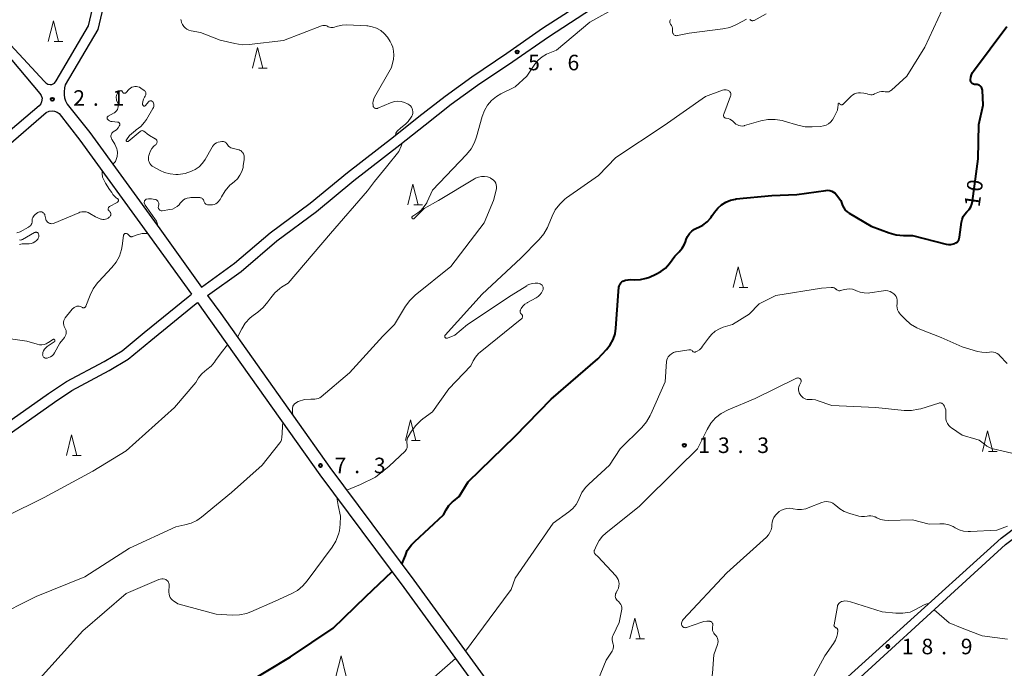
# Model space of a CAD drawing. Units: metres. Extents: x -82000 to -80000, y 33000 to 34500.
# Drawn here: x -81557 to -81319, y 33672 to 33829 of the extents above; entities that cross this region are included whole.
import ezdxf

# ---------------------------------------------------------------- set-up
doc = ezdxf.new("R2010")
doc.units = ezdxf.units.M
for name, color, linetype, lineweight in [('210100_道路縁(街区線)', 7, 'Continuous', 30), ('633200_針葉樹林', 7, 'Continuous', 13), ('710100_等高線(計曲線)', 7, 'Continuous', 40), ('710200_等高線(主曲線)', 7, 'Continuous', 13), ('731200_図化機測定による標高点', 7, 'Continuous', 40)]:
    doc.layers.add(name, color=color, linetype=linetype, lineweight=lineweight)
doc.styles.add('Style-WORKING', font='MS Gothic.ttf')

msp = doc.modelspace()

# ---------------------------------------------------------------- linework, layer by layer
at = {"layer": '210100_道路縁(街区線)', "linetype": 'Continuous', "lineweight": 30, "flags": 128}
for points in [[(-81555.93, 33847.6), (-81556.07, 33846.35), (-81560.96, 33836.07), (-81562.24, 33831.89), (-81562.4, 33827.51), (-81561.95, 33825.78), (-81550.79, 33813.77), (-81550.41, 33813.37), (-81549.91, 33813.1), (-81549.32, 33812.96), (-81548.92, 33812.96), (-81548.33, 33813.28), (-81547.9, 33813.85), (-81540.09, 33827.16), (-81537.72, 33837.12), (-81533.02, 33845.92), (-81531.71, 33847.6)], [(-81528.67, 33847.6), (-81531.02, 33844.61), (-81535.47, 33836.26), (-81537.85, 33826.25), (-81545.69, 33812.89), (-81545.89, 33812.15), (-81545.98, 33811.25), (-81545.98, 33810.53), (-81545.89, 33809.8), (-81545.62, 33809.03), (-81545.21, 33808.27), (-81539.76, 33801.42), (-81522.88, 33778.11), (-81512.76, 33764.07)], [(-81511.3, 33762.04), (-81508.13, 33757.64), (-81481.76, 33720.47), (-81461.46, 33693.23), (-81411.24, 33624.2), (-81368.4, 33659.27), (-81319.59, 33703.38), (-81300.58, 33717.73), (-81293.48, 33722.34), (-81281.21, 33732.12), (-81263.89, 33747.86), (-81242.24, 33766.16), (-81219.23, 33786.36), (-81217.88, 33787.51), (-81217.19, 33788.1), (-81193.31, 33808.49), (-81154.83, 33839.62), (-81146.14, 33847.6)], [(-81512.76, 33764.07), (-81504.79, 33769.82), (-81496.17, 33777.16), (-81486.57, 33784.29), (-81477.51, 33791.74), (-81466.38, 33800.38), (-81460.27, 33805.24), (-81453.95, 33810.21), (-81447.51, 33814.85), (-81439, 33820.57), (-81430.39, 33826.61), (-81418.06, 33834.59)], [(-81511.3, 33762.04), (-81503.24, 33767.85), (-81494.61, 33775.21), (-81485.03, 33782.32), (-81475.95, 33789.79), (-81464.84, 33798.42), (-81458.72, 33803.28), (-81452.44, 33808.21), (-81446.08, 33812.8), (-81437.59, 33818.51), (-81428.99, 33824.54), (-81416.71, 33832.49)], [(-81563.78, 33824.88), (-81551.83, 33810.81), (-81551.49, 33810.3), (-81551.31, 33809.67), (-81551.4, 33808.81), (-81551.58, 33808.31), (-81551.98, 33807.81), (-81560.59, 33800.49)], [(-81735.96, 33748.56), (-81706.34, 33782.02), (-81698.56, 33788.95), (-81692.84, 33790.85), (-81687.88, 33790.34), (-81679.29, 33788.64), (-81661.1, 33785.14), (-81646.09, 33781.2), (-81619.62, 33775.77), (-81610.36, 33776.12), (-81599.93, 33777.46), (-81588.28, 33781.23), (-81581.26, 33784.88), (-81572.04, 33789.67), (-81559.4, 33798.31), (-81550.3, 33806.19), (-81549.59, 33806.55), (-81548.83, 33806.64), (-81548.28, 33806.55), (-81547.65, 33806.28), (-81547.13, 33805.98), (-81542.14, 33799.58), (-81525.31, 33776.36), (-81515.19, 33762.32)], [(-81342.81, 33522.77), (-81344.06, 33524.52), (-81380.5, 33580.8), (-81396.64, 33604.96), (-81410.09, 33622.3), (-81366.96, 33657.61), (-81318.52, 33701.85), (-81299.52, 33716.21), (-81292.52, 33721.05), (-81280.17, 33730.9), (-81262.83, 33746.66), (-81241.2, 33764.94), (-81220.22, 33783.36)], [(-81590.7, 33708.47), (-81584.69, 33713.36), (-81577.13, 33719.01), (-81568.18, 33725.35), (-81549.73, 33738.31), (-81545.36, 33741.22), (-81536.32, 33746.06), (-81531.95, 33748.65), (-81526.61, 33753.08), (-81516.02, 33761.72), (-81515.19, 33762.32)], [(-81589.13, 33706.53), (-81583.15, 33711.39), (-81575.65, 33716.99), (-81566.74, 33723.3), (-81548.31, 33736.24), (-81544.08, 33739.07), (-81535.09, 33743.89), (-81530.51, 33746.6), (-81525.02, 33751.15), (-81514.5, 33759.74), (-81513.73, 33760.29)], [(-81513.73, 33760.29), (-81510.57, 33755.9), (-81484.2, 33718.72), (-81463.88, 33691.46), (-81413.57, 33622.31), (-81462.47, 33579.15), (-81513.51, 33533.1), (-81534.45, 33515.57)]]:
    msp.add_lwpolyline(points, dxfattribs=at)
at = {"layer": '633200_針葉樹林', "linetype": 'Continuous', "lineweight": 13}
for p, q in [((-81548.342, 33823.37), (-81546.258, 33823.37)), ((-81499.022, 33816.96), (-81496.938, 33816.96)), ((-81461.492, 33783.9), (-81459.408, 33783.9)), ((-81382.902, 33763.92), (-81380.818, 33763.92)), ((-81462.082, 33726.99), (-81459.998, 33726.99)), ((-81322.682, 33724.31), (-81320.598, 33724.31)), ((-81543.952, 33723.34), (-81541.868, 33723.34)), ((-81407.872, 33679.1), (-81405.788, 33679.1))]:
    msp.add_line(p, q, dxfattribs=at)
at = {"layer": '633200_針葉樹林', "linetype": 'Continuous', "lineweight": 13, "flags": 128}
for points in [[(-81549.8, 33823.37), (-81548.55, 33828.37), (-81547.3, 33823.37)], [(-81500.48, 33816.96), (-81499.23, 33821.96), (-81497.98, 33816.96)], [(-81462.95, 33783.9), (-81461.7, 33788.9), (-81460.45, 33783.9)], [(-81384.36, 33763.92), (-81383.11, 33768.92), (-81381.86, 33763.92)], [(-81463.54, 33726.99), (-81462.29, 33731.99), (-81461.04, 33726.99)], [(-81545.41, 33723.34), (-81544.16, 33728.34), (-81542.91, 33723.34)], [(-81324.14, 33724.31), (-81322.89, 33729.31), (-81321.64, 33724.31)], [(-81409.33, 33679.1), (-81408.08, 33684.1), (-81406.83, 33679.1)], [(-81480.3, 33669.99), (-81479.05, 33674.99), (-81477.8, 33669.99)]]:
    msp.add_lwpolyline(points, dxfattribs=at)
at = {"layer": '710100_等高線(計曲線)', "linetype": 'Continuous', "lineweight": 40, "elevation": 10, "flags": 128}
for points in [[(-81326.73, 33813.41), (-81326.85, 33813.57), (-81326.93, 33813.75), (-81326.98, 33813.94), (-81327, 33814.14), (-81326.95, 33814.74), (-81326.79, 33815.32), (-81326.54, 33815.87), (-81326.32, 33816.2), (-81318.27, 33827)], [(-81388.08, 33783.13), (-81387.17, 33783.95), (-81386.14, 33784.6), (-81385.01, 33785.06), (-81383.81, 33785.32), (-81383.64, 33785.34), (-81375, 33786.2), (-81369, 33786.45), (-81362, 33787.41), (-81361.51, 33787.44), (-81361.02, 33787.38), (-81360.55, 33787.23), (-81360.11, 33787.01), (-81359.72, 33786.71), (-81359.36, 33786.32), (-81358.37, 33785), (-81357.91, 33783.77), (-81357.64, 33783.19), (-81357.27, 33782.67), (-81356.82, 33782.22), (-81356.33, 33781.87), (-81351, 33778.73), (-81346.67, 33777.13), (-81344.99, 33776.66), (-81343.21, 33776.5), (-81341, 33776.49), (-81332.88, 33774.44), (-81332.31, 33774.35), (-81331.73, 33774.36), (-81331.16, 33774.47), (-81330.82, 33774.59), (-81330.53, 33774.74), (-81330.27, 33774.94), (-81330.05, 33775.17), (-81329.87, 33775.45), (-81329.74, 33775.75), (-81329.67, 33776.08), (-81329.2, 33779.7), (-81329.04, 33780.41), (-81328.76, 33781.08), (-81328.38, 33781.69), (-81327.86, 33782.25), (-81327.36, 33782.79), (-81326.96, 33783.4), (-81326.68, 33784.08), (-81326.51, 33784.8), (-81325.13, 33795), (-81325, 33803.33), (-81323.97, 33808.03), (-81324.14, 33811.6), (-81324.17, 33811.86), (-81324.25, 33812.1), (-81324.37, 33812.33), (-81324.52, 33812.53), (-81324.71, 33812.7), (-81324.93, 33812.84), (-81325.17, 33812.93), (-81325.42, 33812.99), (-81325.6, 33813), (-81325.86, 33813), (-81326.06, 33813.02), (-81326.25, 33813.07), (-81326.43, 33813.15), (-81326.59, 33813.27), (-81326.73, 33813.41)], [(-81464.37, 33697.14), (-81463.53, 33699.25), (-81463.07, 33700.38), (-81462.05, 33701.79), (-81461.28, 33702.59), (-81454.33, 33709), (-81453.67, 33710.24), (-81453, 33711.26), (-81452.16, 33712.14), (-81451.91, 33712.36), (-81450.51, 33713.49), (-81448.34, 33717), (-81437, 33728.05), (-81428.31, 33737), (-81417, 33746.75), (-81414.94, 33748.94), (-81414.03, 33750.09), (-81413.33, 33751.38), (-81412.87, 33752.77), (-81412.67, 33754.13), (-81412.06, 33763), (-81411.98, 33764), (-81411.92, 33764.31), (-81411.82, 33764.6), (-81411.66, 33764.87), (-81411.46, 33765.11), (-81411.22, 33765.31), (-81411, 33765.45), (-81410.38, 33765.7), (-81409.72, 33765.83), (-81409.1, 33765.85), (-81408.19, 33765.81), (-81406.76, 33765.87), (-81405.35, 33766.17), (-81404.53, 33766.48), (-81402.99, 33767.15), (-81401.79, 33767.8), (-81400.72, 33768.64), (-81399.74, 33769.77), (-81398.47, 33771.53), (-81397.43, 33772.57), (-81396.7, 33773.44), (-81396.13, 33774.42), (-81395.9, 33775), (-81395.7, 33775.57), (-81395.36, 33776.31), (-81394.89, 33776.99), (-81394.32, 33777.57), (-81393.65, 33778.04), (-81393.08, 33778.33), (-81392.83, 33778.43), (-81391.66, 33779.04), (-81390.62, 33779.85), (-81389.73, 33780.82), (-81389.39, 33781.31), (-81388.83, 33782.17), (-81388.08, 33783.13)], [(-81503, 33667.62), (-81491.3, 33674.7), (-81481, 33681.68), (-81473.11, 33689.28), (-81466.76, 33695.32)]]:
    msp.add_lwpolyline(points, dxfattribs=at)
at = {"layer": '710200_等高線(主曲線)', "linetype": 'Continuous', "lineweight": 13, "flags": 128}
for points, elevation in [([(-81446.33, 33800.31), (-81444.95, 33805.28), (-81444.43, 33806.69), (-81443.67, 33807.97), (-81442.7, 33809.11), (-81441.54, 33810.07), (-81440.46, 33810.7), (-81437, 33812.4), (-81434.21, 33815), (-81432.22, 33817.88), (-81431.43, 33818.84), (-81430.48, 33819.65), (-81429.41, 33820.28), (-81429, 33820.46), (-81427, 33821.26), (-81419, 33828.08), (-81412.26, 33831.74)], 6), ([(-81348.96, 33811.22), (-81348.51, 33811.3), (-81348.06, 33811.3), (-81347.65, 33811.23), (-81347.36, 33811.18), (-81347.06, 33811.18), (-81346.77, 33811.24), (-81346.5, 33811.34), (-81346.24, 33811.5), (-81346.08, 33811.63), (-81342.43, 33815), (-81338.03, 33821.97), (-81333.84, 33831)], 8), ([(-81468.63, 33825.32), (-81469.5, 33826.03), (-81470.47, 33826.58), (-81471.53, 33826.95), (-81472.63, 33827.14), (-81472.82, 33827.15), (-81477.68, 33827.38), (-81478.8, 33827.34), (-81479.89, 33827.1), (-81480.24, 33826.99), (-81480.64, 33826.84), (-81480.95, 33826.75), (-81481.26, 33826.72), (-81481.58, 33826.75), (-81481.89, 33826.83), (-81482.18, 33826.96), (-81482.24, 33826.99), (-81482.52, 33827.13), (-81482.82, 33827.22), (-81483.14, 33827.26), (-81483.45, 33827.24), (-81483.76, 33827.16), (-81483.83, 33827.14), (-81493, 33823.62), (-81501.24, 33822.66), (-81502.99, 33822.6), (-81504.72, 33822.86), (-81508.29, 33823.71), (-81513, 33825.56), (-81515.32, 33825.99), (-81515.83, 33826.13), (-81516.3, 33826.36), (-81516.72, 33826.66), (-81517.09, 33827.04), (-81517.39, 33827.47), (-81517.6, 33827.94), (-81517.73, 33828.45), (-81517.76, 33828.71)], 4), ([(-81399.52, 33828.67), (-81399.59, 33828.53), (-81399.65, 33828.38), (-81399.67, 33828.22), (-81399.67, 33828.05), (-81399.64, 33827.89), (-81399.58, 33827.74), (-81399.5, 33827.6), (-81399.46, 33827.54), (-81399.26, 33827.27), (-81399.12, 33826.96), (-81399.03, 33826.63), (-81399, 33826.29), (-81399, 33825.77), (-81398.98, 33825.59), (-81398.94, 33825.43), (-81398.87, 33825.27), (-81398.77, 33825.13), (-81398.65, 33825.01), (-81398.51, 33824.91), (-81398.35, 33824.84), (-81398.18, 33824.79), (-81398.01, 33824.78), (-81397.84, 33824.79), (-81397.8, 33824.8), (-81395, 33825.43), (-81386.84, 33826.43), (-81385.14, 33826.79), (-81383.52, 33827.45), (-81383.36, 33827.53), (-81381.1, 33828.74)], 6), ([(-81380.33, 33828.71), (-81380.22, 33828.63), (-81380.2, 33828.6), (-81380.09, 33828.52), (-81379.98, 33828.45), (-81379.85, 33828.41), (-81379.72, 33828.38), (-81379.58, 33828.38), (-81379.45, 33828.41), (-81379.33, 33828.45), (-81379.29, 33828.47), (-81376.34, 33830.03)], 6), ([(-81465.89, 33800.77), (-81465.81, 33801.21), (-81465.54, 33801.69), (-81464.62, 33802.51), (-81463.54, 33803.44), (-81462.89, 33804.02), (-81462.15, 33805.07), (-81462, 33805.33), (-81461.85, 33805.68), (-81461.77, 33806.06), (-81461.75, 33806.44), (-81461.79, 33806.82), (-81461.91, 33807.18), (-81462.08, 33807.52), (-81462.31, 33807.83), (-81462.59, 33808.09), (-81462.86, 33808.27), (-81463, 33808.35), (-81463.74, 33808.68), (-81464.52, 33808.88), (-81465.33, 33808.94), (-81466.13, 33808.87), (-81466.91, 33808.65), (-81467.11, 33808.57), (-81470.16, 33807.26), (-81470.3, 33807.21), (-81470.45, 33807.19), (-81470.6, 33807.2), (-81470.75, 33807.23), (-81470.89, 33807.28), (-81471.01, 33807.36), (-81471.12, 33807.46), (-81471.22, 33807.58), (-81471.29, 33807.71), (-81471.33, 33807.85), (-81471.35, 33807.91), (-81471.38, 33808.46), (-81471.33, 33809), (-81471.18, 33809.53), (-81470.97, 33809.96), (-81466.87, 33817.13), (-81466.44, 33819.07), (-81466.32, 33820.04), (-81466.37, 33821.03), (-81466.58, 33821.99), (-81466.9, 33822.77), (-81467.19, 33823.37), (-81467.82, 33824.41), (-81468.63, 33825.32)], 4), ([(-81527.45, 33812.13), (-81527.78, 33812.32), (-81528.13, 33812.45), (-81528.5, 33812.52), (-81528.88, 33812.52), (-81529.25, 33812.45), (-81529.6, 33812.32), (-81529.93, 33812.14), (-81530.22, 33811.9), (-81530.28, 33811.83), (-81531.03, 33811.01), (-81531.1, 33810.96), (-81531.17, 33810.91), (-81531.24, 33810.88), (-81531.32, 33810.86), (-81531.41, 33810.86), (-81531.49, 33810.87), (-81531.57, 33810.89), (-81531.64, 33810.93), (-81531.71, 33810.98), (-81531.76, 33811.04), (-81531.81, 33811.11), (-81531.83, 33811.17), (-81531.87, 33811.25), (-81531.92, 33811.32), (-81531.98, 33811.38), (-81532.05, 33811.43), (-81532.13, 33811.47), (-81532.21, 33811.49), (-81532.3, 33811.5), (-81532.39, 33811.49), (-81532.47, 33811.47), (-81532.55, 33811.43), (-81532.62, 33811.38), (-81532.65, 33811.35), (-81532.91, 33811.09), (-81533.1, 33810.87), (-81533.25, 33810.61), (-81533.35, 33810.33), (-81533.4, 33810.03), (-81533.4, 33809.73), (-81533.35, 33809.44), (-81533.28, 33809.23), (-81533.04, 33808.64), (-81532.93, 33808.31), (-81532.89, 33807.96), (-81532.9, 33807.61), (-81532.98, 33807.27), (-81533.11, 33806.95), (-81533.3, 33806.65), (-81533.54, 33806.39), (-81533.82, 33806.18), (-81533.91, 33806.13), (-81535.34, 33805.32), (-81535.41, 33805.27), (-81535.47, 33805.21), (-81535.53, 33805.14), (-81535.56, 33805.06), (-81535.59, 33804.98), (-81535.6, 33804.89), (-81535.59, 33804.8), (-81535.57, 33804.72), (-81535.53, 33804.64), (-81535.48, 33804.57), (-81535.45, 33804.53)], 2), ([(-81530.17, 33800.63), (-81529.25, 33801.5), (-81528.7, 33801.9), (-81528.54, 33802), (-81527.45, 33802.85), (-81526.53, 33803.88), (-81526.06, 33804.57), (-81524.52, 33807.16), (-81524.4, 33807.41), (-81524.32, 33807.67), (-81524.3, 33807.94), (-81524.32, 33808.21), (-81524.38, 33808.47), (-81524.49, 33808.72), (-81524.52, 33808.76), (-81524.58, 33808.85), (-81524.67, 33808.93), (-81524.76, 33808.99), (-81524.86, 33809.04), (-81524.97, 33809.06), (-81525.08, 33809.07), (-81525.19, 33809.06), (-81525.3, 33809.03), (-81525.4, 33808.98), (-81525.49, 33808.91), (-81525.57, 33808.82), (-81526.28, 33807.92), (-81526.33, 33807.87), (-81526.38, 33807.83), (-81526.44, 33807.8), (-81526.51, 33807.78), (-81526.58, 33807.77), (-81526.65, 33807.77), (-81526.72, 33807.79), (-81526.79, 33807.82), (-81526.84, 33807.85), (-81526.9, 33807.9), (-81526.94, 33807.96), (-81526.97, 33808.02), (-81526.99, 33808.09), (-81527, 33808.16), (-81527, 33808.33), (-81526.95, 33808.89), (-81526.81, 33809.43), (-81526.57, 33809.94), (-81526.42, 33810.17), (-81526.33, 33810.33), (-81526.27, 33810.49), (-81526.24, 33810.67), (-81526.24, 33810.84), (-81526.27, 33811.02), (-81526.33, 33811.18), (-81526.42, 33811.34), (-81526.54, 33811.47), (-81526.67, 33811.58), (-81527.45, 33812.13)], 2), ([(-81453.91, 33751.85), (-81453.96, 33751.91), (-81454, 33751.99), (-81454.02, 33752.06), (-81454.03, 33752.15), (-81454.03, 33752.23), (-81454.01, 33752.31), (-81453.97, 33752.38), (-81453.93, 33752.45), (-81453.91, 33752.47), (-81445, 33762.38), (-81435.68, 33771), (-81431.18, 33775.58), (-81430.07, 33776.92), (-81429.21, 33778.44), (-81429.03, 33778.85), (-81428.1, 33781.15), (-81427.31, 33782.7), (-81426.26, 33784.1), (-81424.99, 33785.29), (-81424.59, 33785.58), (-81416.89, 33791), (-81412.67, 33795.33), (-81401, 33803.07), (-81391, 33810.12), (-81386.91, 33811.6), (-81386.61, 33811.68), (-81386.3, 33811.71), (-81386, 33811.68), (-81385.7, 33811.6), (-81385.42, 33811.47), (-81385.38, 33811.45), (-81385.24, 33811.34), (-81385.12, 33811.21), (-81385.02, 33811.06), (-81384.95, 33810.9), (-81384.9, 33810.72), (-81384.89, 33810.55), (-81384.91, 33810.37), (-81384.96, 33810.2), (-81386.64, 33805.82), (-81386.68, 33805.7), (-81386.69, 33805.57), (-81386.68, 33805.44), (-81386.65, 33805.32), (-81386.6, 33805.2), (-81386.53, 33805.09), (-81386.44, 33805), (-81386.33, 33804.93), (-81386.22, 33804.87), (-81386.09, 33804.83), (-81386, 33804.82), (-81385.56, 33804.76), (-81385.14, 33804.61), (-81384.75, 33804.4), (-81384.4, 33804.12), (-81384.31, 33804.03), (-81384, 33803.7), (-81383.69, 33803.43), (-81383.33, 33803.21), (-81382.95, 33803.06), (-81382.54, 33802.97), (-81382.12, 33802.96), (-81381.71, 33803.02), (-81381.6, 33803.05)], 8), ([(-81381.6, 33803.05), (-81377.68, 33804.18), (-81375.97, 33804.52), (-81374.23, 33804.55), (-81372.51, 33804.28), (-81372.03, 33804.15), (-81368.7, 33803.15), (-81366.99, 33802.8), (-81365.23, 33802.75), (-81363.23, 33802.87), (-81362.56, 33802.97), (-81361.92, 33803.18), (-81361.33, 33803.5), (-81360.8, 33803.92), (-81360.35, 33804.42), (-81360, 33805), (-81359.45, 33806.11), (-81359.18, 33806.79), (-81359.03, 33807.52), (-81359, 33808), (-81359, 33808.26), (-81359, 33808.29), (-81358.99, 33808.33), (-81358.97, 33808.36), (-81358.96, 33808.38), (-81358.93, 33808.4), (-81358.91, 33808.42), (-81358.88, 33808.44), (-81358.85, 33808.45), (-81358.81, 33808.45), (-81358.78, 33808.45), (-81358.75, 33808.44), (-81358.72, 33808.42), (-81358.69, 33808.4), (-81358.67, 33808.38), (-81358.65, 33808.36), (-81358.6, 33808.27), (-81358.53, 33808.2), (-81358.46, 33808.14), (-81358.37, 33808.1), (-81358.28, 33808.07), (-81358.18, 33808.06), (-81358.09, 33808.07), (-81357.99, 33808.09), (-81357.91, 33808.13), (-81357.83, 33808.18), (-81357.78, 33808.22), (-81355.83, 33810.17), (-81355.45, 33810.49), (-81355.02, 33810.74), (-81354.56, 33810.9), (-81354.08, 33810.99), (-81353.83, 33811), (-81353.56, 33811), (-81352.77, 33810.93), (-81352, 33810.73), (-81351.83, 33810.66), (-81351.49, 33810.55), (-81351.13, 33810.51), (-81350.77, 33810.53), (-81350.42, 33810.6), (-81350.19, 33810.7), (-81349.38, 33811.07), (-81348.96, 33811.22)], 8), ([(-81535.45, 33804.53), (-81535.23, 33804.34), (-81534.97, 33804.18), (-81534.69, 33804.08), (-81534.39, 33804.02), (-81534.35, 33804.02), (-81533.05, 33803.92), (-81532.95, 33803.9), (-81532.85, 33803.87), (-81532.76, 33803.82), (-81532.68, 33803.75), (-81532.62, 33803.68), (-81532.56, 33803.59), (-81532.53, 33803.49), (-81532.51, 33803.39), (-81532.51, 33803.29), (-81532.52, 33803.19), (-81532.56, 33803.09), (-81532.57, 33803.06), (-81532.92, 33802.53), (-81533.35, 33802.07), (-81533.75, 33801.77), (-81534.11, 33801.52), (-81534.28, 33801.39), (-81534.42, 33801.22), (-81534.54, 33801.03), (-81534.62, 33800.83), (-81534.66, 33800.62), (-81534.66, 33800.4), (-81534.63, 33800.18), (-81534.56, 33799.98), (-81534.46, 33799.78), (-81534.41, 33799.72), (-81534.35, 33799.65), (-81533.69, 33798.6), (-81533.22, 33797.46), (-81533.12, 33797.13), (-81533.11, 33796.58), (-81533.13, 33795.57), (-81533.53, 33794.41), (-81534.19, 33793.73)], 2), ([(-81515, 33792.13), (-81515.17, 33792.06), (-81516.76, 33791.52), (-81518.43, 33791.27), (-81519, 33791.25), (-81520.37, 33791.37), (-81521.69, 33791.72), (-81522.76, 33792.2), (-81524.36, 33793.06), (-81524.71, 33793.29), (-81525.01, 33793.58), (-81525.25, 33793.91), (-81525.44, 33794.28), (-81525.56, 33794.67), (-81525.6, 33795.09), (-81525.58, 33795.5), (-81525.52, 33795.8), (-81525.38, 33796.29), (-81525.13, 33796.94), (-81524.78, 33797.54), (-81524.32, 33798.06), (-81523.88, 33798.43), (-81523.76, 33798.53), (-81523.67, 33798.65), (-81523.59, 33798.78), (-81523.55, 33798.92), (-81523.52, 33799.07), (-81523.52, 33799.22), (-81523.55, 33799.37), (-81523.61, 33799.51), (-81523.68, 33799.64), (-81523.78, 33799.76), (-81523.9, 33799.85), (-81523.97, 33799.9), (-81525.34, 33800.64), (-81525.94, 33801.04), (-81526.5, 33801.57), (-81526.6, 33801.67), (-81526.71, 33801.75), (-81526.84, 33801.8), (-81526.97, 33801.83), (-81527.1, 33801.84), (-81527.24, 33801.83), (-81527.37, 33801.79), (-81527.49, 33801.73), (-81527.59, 33801.67), (-81530.53, 33799.25), (-81530.57, 33799.22), (-81530.61, 33799.2), (-81530.65, 33799.19), (-81530.7, 33799.19), (-81530.75, 33799.19), (-81530.8, 33799.2), (-81530.84, 33799.22), (-81530.88, 33799.25), (-81530.91, 33799.29), (-81530.94, 33799.33), (-81530.96, 33799.37), (-81530.97, 33799.42), (-81530.97, 33799.46), (-81530.97, 33799.51), (-81530.96, 33799.56), (-81530.94, 33799.6), (-81530.17, 33800.63)], 2), ([(-81485.42, 33737), (-81485, 33737.04), (-81484.6, 33737.15), (-81484.22, 33737.32), (-81483.87, 33737.57), (-81477, 33743.35), (-81469, 33752.18), (-81466.16, 33755), (-81463.51, 33759.44), (-81462.48, 33760.85), (-81461.15, 33762.13), (-81452.52, 33769), (-81444.46, 33779.54), (-81442.26, 33785), (-81441.58, 33787.43), (-81441.5, 33787.87), (-81441.5, 33788.31), (-81441.57, 33788.74), (-81441.72, 33789.15), (-81441.94, 33789.54), (-81442.22, 33789.88), (-81442.55, 33790.16), (-81442.93, 33790.39), (-81443, 33790.42), (-81443.7, 33790.65), (-81444.43, 33790.77), (-81445.16, 33790.75), (-81445.89, 33790.61), (-81446.57, 33790.34), (-81446.87, 33790.18), (-81455.52, 33785), (-81459, 33783), (-81461.4, 33780.6), (-81461.44, 33780.56), (-81461.49, 33780.54), (-81461.54, 33780.52), (-81461.6, 33780.51), (-81461.65, 33780.51), (-81461.7, 33780.52), (-81461.76, 33780.54), (-81461.8, 33780.56), (-81461.85, 33780.6), (-81461.88, 33780.64), (-81461.89, 33780.66), (-81461.92, 33780.72), (-81461.94, 33780.79), (-81461.95, 33780.86), (-81461.95, 33780.93), (-81461.93, 33781), (-81461.9, 33781.07), (-81461.86, 33781.13), (-81461.81, 33781.18), (-81461.76, 33781.22), (-81460.55, 33782), (-81459.69, 33782.67), (-81458.96, 33783.48), (-81458.38, 33784.4), (-81458.24, 33784.68), (-81457, 33787.44), (-81448.74, 33796.06), (-81447.65, 33797.42), (-81446.81, 33798.94), (-81446.33, 33800.31)], 6), ([(-81512.32, 33785.15), (-81512.25, 33784.99), (-81512.2, 33784.8), (-81512.15, 33784.62), (-81512.08, 33784.46), (-81511.98, 33784.3), (-81511.85, 33784.17), (-81511.7, 33784.06), (-81511.53, 33783.98), (-81511.36, 33783.93), (-81511.19, 33783.91), (-81510.53, 33783.9), (-81510.11, 33783.92), (-81509.7, 33784.02), (-81509.32, 33784.18), (-81508.97, 33784.41), (-81508.66, 33784.7), (-81508.41, 33785.04), (-81508.31, 33785.22), (-81507.99, 33785.86), (-81507.07, 33787.34), (-81505.91, 33788.64), (-81505.28, 33789.19), (-81504.83, 33789.55), (-81504.09, 33790.24), (-81503.49, 33791.06), (-81503.04, 33791.96), (-81502.75, 33792.93), (-81502.69, 33793.31), (-81502.48, 33794.87), (-81502.46, 33795.33), (-81502.51, 33795.79), (-81502.65, 33796.23), (-81502.69, 33796.31), (-81502.82, 33796.55), (-81503, 33796.76), (-81503.2, 33796.94), (-81503.44, 33797.08), (-81503.7, 33797.18), (-81503.73, 33797.19), (-81505.35, 33797.6), (-81505.67, 33797.71), (-81505.97, 33797.88), (-81506.23, 33798.1), (-81506.45, 33798.36), (-81506.59, 33798.58), (-81506.71, 33798.76), (-81506.86, 33798.92), (-81507.03, 33799.05), (-81507.23, 33799.15), (-81507.43, 33799.21), (-81507.65, 33799.24), (-81507.86, 33799.23), (-81508.28, 33799.17), (-81508.73, 33799.07), (-81509.15, 33798.9), (-81509.54, 33798.65), (-81509.87, 33798.34), (-81510.15, 33797.98), (-81510.21, 33797.88), (-81511.92, 33794.89), (-81512.57, 33793.95), (-81513.38, 33793.14), (-81514.31, 33792.48), (-81515, 33792.13)], 2), ([(-81472.68, 33787.32), (-81470.97, 33789.54), (-81468.11, 33793.14), (-81465.14, 33796.82), (-81464.53, 33798.1), (-81464.32, 33798.83)], 4), ([(-81536.75, 33792.14), (-81536.8, 33791.48), (-81536.73, 33790.59), (-81535.97, 33789.14), (-81534.98, 33787.66), (-81534.47, 33786.88)], 2), ([(-81534.47, 33786.88), (-81534.19, 33786.41), (-81533.83, 33785.99), (-81533.4, 33785.64), (-81533.14, 33785.49), (-81533.06, 33785.43), (-81532.99, 33785.37), (-81532.93, 33785.29), (-81532.89, 33785.2), (-81532.86, 33785.11), (-81532.85, 33785.01), (-81532.86, 33784.92), (-81532.88, 33784.82), (-81532.92, 33784.74), (-81532.97, 33784.66), (-81533.04, 33784.59), (-81533.12, 33784.53), (-81533.14, 33784.52), (-81535, 33783.5), (-81535.09, 33783.44), (-81535.18, 33783.36), (-81535.24, 33783.27), (-81535.29, 33783.17), (-81535.33, 33783.06), (-81535.34, 33782.95), (-81535.33, 33782.84), (-81535.31, 33782.73), (-81535.26, 33782.62), (-81535.2, 33782.53), (-81535.12, 33782.45), (-81535.06, 33782.4), (-81534.94, 33782.3)], 2), ([(-81523.3, 33778.69), (-81523.38, 33779.22), (-81523.67, 33779.97), (-81526.4, 33783.84), (-81526.63, 33784.43), (-81526.53, 33784.92), (-81526.12, 33785.25), (-81525.56, 33785.37), (-81524.87, 33785.33), (-81524.07, 33785.24)], 2), ([(-81524.07, 33785.24), (-81523.87, 33785.19), (-81523.69, 33785.1), (-81523.52, 33784.99), (-81523.37, 33784.84), (-81523.25, 33784.68), (-81523.16, 33784.49), (-81523.11, 33784.3), (-81523.09, 33784.09), (-81523.1, 33783.89), (-81523.15, 33783.69), (-81523.17, 33783.64), (-81523.21, 33783.5), (-81523.23, 33783.36), (-81523.22, 33783.21), (-81523.19, 33783.07), (-81523.13, 33782.93), (-81523.05, 33782.81), (-81522.95, 33782.7), (-81522.83, 33782.61), (-81522.7, 33782.55), (-81522.56, 33782.5), (-81522.42, 33782.49), (-81522.27, 33782.5), (-81520.4, 33782.77), (-81519.78, 33782.91), (-81519.2, 33783.17), (-81518.66, 33783.52), (-81518.2, 33783.96), (-81517.91, 33784.33), (-81517.57, 33784.74), (-81517.17, 33785.09), (-81516.71, 33785.36), (-81516.21, 33785.55), (-81515.69, 33785.65), (-81515.39, 33785.66), (-81513.21, 33785.66), (-81513.03, 33785.65), (-81512.86, 33785.6), (-81512.7, 33785.53), (-81512.55, 33785.42), (-81512.43, 33785.3), (-81512.32, 33785.15)], 2), ([(-81504.12, 33751.98), (-81503.05, 33753.96), (-81502.24, 33755.36), (-81501.03, 33756.61), (-81500.3, 33757.17), (-81499.18, 33757.97), (-81497.86, 33759.1), (-81496.73, 33760.47), (-81496.05, 33761.47), (-81495.04, 33762.7), (-81493.83, 33763.73), (-81493.43, 33764), (-81491.87, 33765), (-81481.64, 33777), (-81472.68, 33787.32)], 4), ([(-81534.94, 33782.3), (-81534.84, 33782.18), (-81534.77, 33782.05), (-81534.72, 33781.91), (-81534.69, 33781.76), (-81534.69, 33781.6), (-81534.71, 33781.45), (-81534.77, 33781.31), (-81534.84, 33781.18), (-81534.94, 33781.06), (-81535.08, 33780.92), (-81535.34, 33780.71), (-81535.62, 33780.54), (-81535.94, 33780.43), (-81536.26, 33780.37), (-81536.6, 33780.37), (-81536.92, 33780.43), (-81537.12, 33780.49), (-81538.43, 33781), (-81539.72, 33781.81), (-81540.17, 33782.04), (-81540.65, 33782.19), (-81541.16, 33782.25), (-81541.66, 33782.22), (-81542.16, 33782.11), (-81542.4, 33782.02), (-81548.38, 33779.49), (-81548.64, 33779.41), (-81548.91, 33779.37), (-81549.18, 33779.38), (-81549.44, 33779.44), (-81549.61, 33779.5), (-81549.82, 33779.62), (-81550, 33779.76), (-81550.16, 33779.94), (-81550.28, 33780.14), (-81550.37, 33780.36), (-81550.38, 33780.43), (-81550.61, 33781.39), (-81550.67, 33781.57), (-81550.77, 33781.74), (-81550.89, 33781.89), (-81551.03, 33782.02), (-81551.2, 33782.12), (-81551.38, 33782.19), (-81551.57, 33782.23), (-81551.76, 33782.24), (-81551.95, 33782.21), (-81552.13, 33782.15), (-81552.3, 33782.05), (-81552.34, 33782.03), (-81552.95, 33781.59), (-81553.19, 33781.38), (-81553.4, 33781.12), (-81553.56, 33780.84), (-81553.66, 33780.53), (-81553.71, 33780.21), (-81553.72, 33780), (-81553.73, 33779.72), (-81553.79, 33779.45), (-81553.9, 33779.19), (-81554.05, 33778.95), (-81554.24, 33778.74), (-81554.46, 33778.57), (-81554.55, 33778.52)], 2), ([(-81554.55, 33778.52), (-81556.62, 33777.38), (-81557.37, 33777.19)], 2), ([(-81556.78, 33775.44), (-81556.58, 33775.42), (-81556.38, 33775.43), (-81556.19, 33775.48), (-81556, 33775.56), (-81553.09, 33777.2), (-81552.99, 33777.25), (-81552.88, 33777.28), (-81552.76, 33777.29), (-81552.65, 33777.28), (-81552.53, 33777.25), (-81552.43, 33777.2), (-81552.34, 33777.13), (-81552.25, 33777.04), (-81552.19, 33776.95), (-81552.15, 33776.85), (-81552.09, 33776.65), (-81552.07, 33776.44), (-81552.09, 33776.23), (-81552.14, 33776.03), (-81552.23, 33775.83), (-81552.35, 33775.66), (-81552.42, 33775.58), (-81552.66, 33775.34), (-81553.04, 33775.02), (-81553.46, 33774.78), (-81553.92, 33774.61), (-81554.4, 33774.53), (-81554.56, 33774.52), (-81556.09, 33774.47), (-81556.43, 33774.43), (-81556.75, 33774.33)], 2), ([(-81540.7, 33759.44), (-81539.69, 33762.06), (-81538.93, 33763.63), (-81537.9, 33765.04), (-81537.69, 33765.28), (-81534.43, 33768.78), (-81533.41, 33770.09), (-81532.63, 33771.56), (-81532.12, 33773.14), (-81531.97, 33774), (-81531.63, 33776.5), (-81531.61, 33776.6), (-81531.57, 33776.69), (-81531.52, 33776.78), (-81531.45, 33776.85), (-81531.37, 33776.91), (-81531.28, 33776.96), (-81531.18, 33776.99), (-81531.08, 33777), (-81531.06, 33777), (-81530.91, 33776.99), (-81530.76, 33776.95), (-81530.62, 33776.88), (-81530.49, 33776.79), (-81530.38, 33776.68), (-81530.3, 33776.57), (-81530.27, 33776.51), (-81530.2, 33776.42), (-81530.13, 33776.35), (-81530.04, 33776.29), (-81529.94, 33776.24), (-81529.83, 33776.22), (-81529.72, 33776.21), (-81529.62, 33776.22), (-81529.51, 33776.25), (-81529.46, 33776.27), (-81528.35, 33776.67), (-81527.14, 33777), (-81525.77, 33777)], 2), ([(-81447.75, 33745), (-81447.15, 33746.23), (-81446.58, 33747.16), (-81445.86, 33747.98), (-81445.48, 33748.32), (-81435.42, 33756.5), (-81435.35, 33756.58), (-81435.29, 33756.66), (-81435.24, 33756.75), (-81435.21, 33756.85), (-81435.2, 33756.96), (-81435.21, 33757.06), (-81435.24, 33757.16), (-81435.28, 33757.25), (-81435.34, 33757.34), (-81435.41, 33757.41), (-81435.46, 33757.45), (-81435.57, 33757.55), (-81435.67, 33757.66), (-81435.74, 33757.79), (-81435.79, 33757.93), (-81435.82, 33758.08), (-81435.82, 33758.23), (-81435.79, 33758.37), (-81435.74, 33758.51), (-81435.7, 33758.58), (-81435.55, 33758.85), (-81435.16, 33759.41), (-81434.67, 33759.89), (-81434.11, 33760.28), (-81434.04, 33760.32), (-81431.97, 33761.45), (-81431.47, 33761.78), (-81431.03, 33762.19), (-81430.68, 33762.68), (-81430.52, 33762.97), (-81430.35, 33763.32), (-81430.28, 33763.49), (-81430.25, 33763.67), (-81430.25, 33763.85), (-81430.28, 33764.03), (-81430.34, 33764.2), (-81430.43, 33764.36), (-81430.52, 33764.48), (-81430.73, 33764.67), (-81430.97, 33764.82), (-81431.23, 33764.93), (-81431.5, 33764.99), (-81431.71, 33765), (-81432.14, 33765), (-81432.82, 33764.94), (-81433.47, 33764.76), (-81434.09, 33764.48), (-81434.23, 33764.39), (-81438.01, 33761.99), (-81448.52, 33755), (-81451.56, 33752.44), (-81453.39, 33751.72), (-81453.47, 33751.7), (-81453.55, 33751.69), (-81453.63, 33751.7), (-81453.71, 33751.71), (-81453.79, 33751.75), (-81453.86, 33751.79), (-81453.91, 33751.85)], 8), ([(-81398.79, 33748.21), (-81398.29, 33748.37), (-81398.09, 33748.41), (-81395.06, 33748.91), (-81394.89, 33748.92), (-81394.73, 33748.91), (-81394.57, 33748.86), (-81394.42, 33748.79), (-81394.29, 33748.7), (-81394.18, 33748.58), (-81394.1, 33748.5), (-81394, 33748.43), (-81393.9, 33748.38), (-81393.78, 33748.35), (-81393.67, 33748.34), (-81393.55, 33748.35), (-81393.44, 33748.38), (-81393.35, 33748.42), (-81393.04, 33748.58), (-81392.5, 33748.93), (-81392.03, 33749.36), (-81391.73, 33749.74), (-81390.33, 33751.74), (-81389.59, 33752.63), (-81388.69, 33753.39), (-81387.68, 33753.98), (-81386.76, 33754.33), (-81384.52, 33755), (-81380.5, 33757.5), (-81378.03, 33759.97), (-81374, 33762), (-81363, 33763.76), (-81360.67, 33763.97), (-81360.42, 33763.97), (-81360.17, 33763.93), (-81359.93, 33763.84), (-81359.71, 33763.72), (-81359.52, 33763.56), (-81359.48, 33763.52), (-81359.34, 33763.39), (-81359.17, 33763.28), (-81358.98, 33763.21), (-81358.79, 33763.17), (-81358.59, 33763.16), (-81358.4, 33763.19), (-81358.32, 33763.21), (-81357.56, 33763.44), (-81356.9, 33763.58), (-81356.22, 33763.61), (-81355.55, 33763.51), (-81354.91, 33763.31), (-81354.75, 33763.24), (-81354.56, 33763.14), (-81353.64, 33762.8), (-81352.68, 33762.63), (-81351.71, 33762.62), (-81351.3, 33762.67), (-81348, 33763.18), (-81347.48, 33763.22), (-81346.96, 33763.16), (-81346.46, 33763.01), (-81345.99, 33762.78), (-81345.54, 33762.46), (-81345.24, 33762.13), (-81345, 33761.76)], 12), ([(-81345, 33761.76), (-81344.82, 33761.35), (-81344.72, 33760.92), (-81344.69, 33760.48), (-81344.73, 33760.12), (-81344.74, 33760.05), (-81344.79, 33759.53), (-81344.74, 33759.02), (-81344.61, 33758.53), (-81344.39, 33758.06), (-81344.09, 33757.64), (-81343.97, 33757.5), (-81342.81, 33756.28), (-81341.5, 33755.13), (-81340.01, 33754.23), (-81339.27, 33753.89), (-81334.14, 33751.86), (-81329, 33749.63), (-81325.31, 33748.52), (-81324.25, 33748.3), (-81323.17, 33748.27), (-81322.45, 33748.36), (-81321.97, 33748.4), (-81321.49, 33748.36), (-81321.03, 33748.23), (-81320.59, 33748.03), (-81320.2, 33747.75), (-81319.98, 33747.55), (-81318.12, 33745.61)], 12), ([(-81548.31, 33750.84), (-81548.35, 33750.81), (-81550.04, 33749.66), (-81550.39, 33749.37), (-81550.69, 33749.02), (-81550.92, 33748.63), (-81551.08, 33748.21), (-81551.15, 33747.85), (-81551.16, 33747.7), (-81551.14, 33747.55), (-81551.09, 33747.41), (-81551.03, 33747.28), (-81550.94, 33747.16), (-81550.83, 33747.06), (-81550.7, 33746.98), (-81550.56, 33746.92), (-81550.42, 33746.89), (-81550.27, 33746.88), (-81550.16, 33746.89), (-81550.1, 33746.9), (-81549.66, 33747.02), (-81549.26, 33747.2), (-81548.89, 33747.46), (-81548.57, 33747.77), (-81548.32, 33748.14), (-81548.29, 33748.18), (-81547, 33750.5), (-81545.9, 33751.87), (-81545.71, 33752.16), (-81545.57, 33752.49), (-81545.48, 33752.83), (-81545.46, 33753.18), (-81545.5, 33753.53), (-81545.6, 33753.87), (-81545.76, 33754.18), (-81545.78, 33754.22), (-81545.95, 33754.54), (-81546.06, 33754.89), (-81546.11, 33755.25), (-81546.09, 33755.61), (-81546.01, 33755.96), (-81545.87, 33756.3), (-81545.69, 33756.6), (-81544.38, 33758.33), (-81544.01, 33758.74), (-81543.57, 33759.08), (-81543.1, 33759.33), (-81542.86, 33759.41), (-81542.61, 33759.45), (-81542.36, 33759.44), (-81542.12, 33759.39), (-81541.89, 33759.3), (-81541.67, 33759.16), (-81541.57, 33759.11), (-81541.47, 33759.07), (-81541.36, 33759.04), (-81541.25, 33759.04), (-81541.15, 33759.05), (-81541.04, 33759.09), (-81540.94, 33759.14), (-81540.86, 33759.21), (-81540.78, 33759.29), (-81540.73, 33759.38), (-81540.7, 33759.44)], 2), ([(-81560.08, 33708.63), (-81550.76, 33713.24), (-81539, 33719.56), (-81531, 33724.51), (-81519.32, 33735), (-81514.19, 33741), (-81513.47, 33742.13), (-81512.75, 33743.05), (-81511.89, 33743.83), (-81511.63, 33744.02), (-81511.47, 33744.13), (-81510.46, 33744.96), (-81509.61, 33745.95), (-81509.37, 33746.3), (-81508.05, 33748.14), (-81506.49, 33750.14)], 4), ([(-81559.48, 33751.64), (-81555, 33751), (-81552.5, 33750.24), (-81551.95, 33750.13), (-81551.38, 33750.11), (-81550.82, 33750.19), (-81550.29, 33750.36), (-81549.79, 33750.63), (-81549.71, 33750.68), (-81548.7, 33751.38), (-81548.65, 33751.41), (-81548.6, 33751.43), (-81548.55, 33751.44), (-81548.49, 33751.44), (-81548.43, 33751.43), (-81548.38, 33751.41), (-81548.33, 33751.38), (-81548.29, 33751.34), (-81548.25, 33751.29), (-81548.22, 33751.23), (-81548.2, 33751.17), (-81548.19, 33751.11), (-81548.2, 33751.05), (-81548.21, 33750.99), (-81548.23, 33750.94), (-81548.27, 33750.88), (-81548.31, 33750.84)], 2), ([(-81448.97, 33676.06), (-81443.32, 33683.83), (-81437.94, 33691), (-81437, 33693.75), (-81427.83, 33707), (-81424.01, 33709.75), (-81423.08, 33710.55), (-81422.31, 33711.49), (-81421.72, 33712.55), (-81421.54, 33713), (-81420.88, 33714.39), (-81420, 33715.64), (-81419.22, 33716.44), (-81414.23, 33721), (-81411.68, 33725), (-81406.4, 33730.17), (-81405.26, 33731.5), (-81404.37, 33733), (-81404.22, 33733.33), (-81400.81, 33741.19), (-81400.42, 33746.08), (-81400.35, 33746.49), (-81400.21, 33746.88), (-81400.01, 33747.24), (-81399.74, 33747.56), (-81399.67, 33747.63), (-81399.26, 33747.96), (-81398.79, 33748.21)], 12), ([(-81477.7, 33715.03), (-81474.41, 33716.38), (-81470.73, 33718.17), (-81467.47, 33720.83), (-81463.58, 33724.42), (-81463.39, 33724.65), (-81463.24, 33724.9), (-81463.14, 33725.18), (-81463.09, 33725.47), (-81463.09, 33725.77), (-81463.14, 33726.06), (-81463.21, 33726.45), (-81463.21, 33726.85), (-81463.14, 33727.25), (-81463, 33727.63), (-81462.89, 33727.84), (-81462.06, 33729.24), (-81461.03, 33730.65), (-81459.78, 33731.86), (-81459.33, 33732.21), (-81457, 33733.89), (-81453, 33739.48), (-81447.75, 33745)], 8), ([(-81413.35, 33679.98), (-81411.91, 33683), (-81411.3, 33685.87), (-81411.25, 33686.26), (-81411.27, 33686.65), (-81411.36, 33687.03), (-81411.51, 33687.39), (-81411.73, 33687.72), (-81411.99, 33688.01), (-81412.15, 33688.14), (-81412.37, 33688.33), (-81412.55, 33688.56), (-81412.68, 33688.81), (-81412.77, 33689.09), (-81412.82, 33689.38), (-81412.81, 33689.66), (-81412.75, 33689.95), (-81412.64, 33690.22), (-81412.62, 33690.26), (-81412.29, 33690.87), (-81412.08, 33691.34), (-81411.96, 33691.85), (-81411.92, 33692.36), (-81411.98, 33692.88), (-81412.13, 33693.38), (-81412.36, 33693.84), (-81412.66, 33694.26), (-81412.7, 33694.3), (-81417, 33699), (-81417.57, 33699.43), (-81417.69, 33699.53), (-81417.79, 33699.66), (-81417.86, 33699.8), (-81417.91, 33699.95), (-81417.93, 33700.11), (-81417.93, 33700.26), (-81417.89, 33700.42), (-81417.86, 33700.51), (-81417.38, 33701.62), (-81416.73, 33702.81), (-81415.89, 33703.88), (-81415.12, 33704.59), (-81407, 33711.12), (-81397.6, 33720.4), (-81393, 33725), (-81390.66, 33729.67), (-81389.75, 33731.16), (-81388.59, 33732.46), (-81387.23, 33733.55), (-81385.56, 33734.43), (-81379, 33737.17), (-81369.01, 33742.02), (-81368.89, 33742.07), (-81368.76, 33742.1), (-81368.62, 33742.1), (-81368.49, 33742.08), (-81368.37, 33742.03), (-81368.25, 33741.97), (-81368.15, 33741.89), (-81368.06, 33741.79), (-81368, 33741.67), (-81367.95, 33741.55), (-81367.92, 33741.42), (-81367.92, 33741.29), (-81367.94, 33741.16)], 14), ([(-81367.94, 33741.16), (-81367.99, 33741.03), (-81368, 33741), (-81368.33, 33740.34), (-81368.47, 33739.98), (-81368.55, 33739.61), (-81368.56, 33739.22), (-81368.5, 33738.84), (-81368.38, 33738.48), (-81368.2, 33738.14), (-81368, 33737.88), (-81367.67, 33737.51), (-81367.42, 33737.28), (-81367.14, 33737.1), (-81366.83, 33736.97), (-81366.5, 33736.89), (-81366.17, 33736.87), (-81366, 33736.88), (-81365.24, 33736.91), (-81364.48, 33736.8), (-81364.05, 33736.67), (-81360.55, 33735.45), (-81349.92, 33735), (-81343.04, 33734.27), (-81341.29, 33734.24), (-81339.57, 33734.52), (-81339.04, 33734.66), (-81334.67, 33736.01), (-81334.49, 33736.05), (-81334.3, 33736.06), (-81334.12, 33736.03), (-81333.94, 33735.97), (-81333.77, 33735.88), (-81333.63, 33735.77), (-81333.5, 33735.63), (-81333.4, 33735.47), (-81333.34, 33735.34), (-81333, 33734.36), (-81333, 33732.68), (-81332.95, 33732.13), (-81332.81, 33731.59), (-81332.57, 33731.08), (-81332.25, 33730.63), (-81331.86, 33730.23), (-81331.61, 33730.05), (-81329, 33728.25), (-81325.73, 33727.34), (-81324.96, 33727.05), (-81324.24, 33726.62), (-81323.65, 33726.12), (-81323.08, 33725.64), (-81322.43, 33725.26), (-81321.73, 33725.01), (-81321.55, 33724.96), (-81317.05, 33723.96)], 14), ([(-81490.74, 33733.13), (-81490.78, 33733.88), (-81490.78, 33734.75), (-81490.71, 33735.28), (-81490.33, 33735.84), (-81489.47, 33736.45), (-81487.87, 33736.91), (-81486.37, 33736.97), (-81485.42, 33737)], 6), ([(-81552.69, 33689.31), (-81541, 33694.02), (-81530.14, 33701), (-81519, 33706.16), (-81516.77, 33706.58), (-81515.29, 33706.99), (-81513.91, 33707.66), (-81512.78, 33708.45), (-81505.54, 33714.46), (-81498.1, 33721), (-81493.86, 33726.4), (-81493.61, 33726.78), (-81493.43, 33727.19), (-81493.36, 33727.78), (-81493.27, 33728.67), (-81493.24, 33730.54), (-81493.14, 33731.32)], 6), ([(-81520.61, 33689.9), (-81520.52, 33689.49), (-81520.35, 33689.1), (-81520.11, 33688.75), (-81519.82, 33688.45), (-81519.58, 33688.26), (-81518.48, 33687.52), (-81509.22, 33685), (-81505.35, 33684.8), (-81503.61, 33684.86), (-81501.91, 33685.23), (-81500.84, 33685.62), (-81495, 33688.17), (-81491.14, 33689.93), (-81489.62, 33690.79), (-81488.28, 33691.89), (-81487.24, 33693.08), (-81481.22, 33701.22), (-81480.31, 33702.71), (-81479.67, 33704.33), (-81479.46, 33705.17), (-81479.3, 33706.76), (-81479.23, 33708.68), (-81479.78, 33711.32), (-81480.08, 33713.19)], 8), ([(-81368.83, 33710.34), (-81367.8, 33710.34), (-81366.79, 33710.52), (-81366.19, 33710.73), (-81362.9, 33712.02), (-81362.39, 33712.17), (-81361.85, 33712.23), (-81361.32, 33712.2), (-81360.8, 33712.08), (-81360.31, 33711.86), (-81359.87, 33711.57), (-81359.58, 33711.31), (-81358.6, 33710.46), (-81357.5, 33709.8), (-81356.19, 33709.32), (-81354, 33708.73), (-81353.33, 33708.62), (-81352.66, 33708.62), (-81352, 33708.73), (-81351.54, 33708.81), (-81351.07, 33708.81), (-81350.61, 33708.73), (-81350.17, 33708.57), (-81350.08, 33708.53), (-81349.68, 33708.32), (-81348.74, 33707.94), (-81347.75, 33707.73), (-81346.87, 33707.68), (-81341, 33707.84), (-81337, 33706.75), (-81334.45, 33706.89), (-81333.34, 33706.85), (-81332.25, 33706.63), (-81331.22, 33706.21), (-81330.71, 33705.92), (-81329.74, 33705.42), (-81328.69, 33705.1), (-81327.6, 33704.97), (-81326.98, 33704.97), (-81320.64, 33705.36), (-81318.05, 33706.29)], 16), ([(-81388.01, 33678.47), (-81388.05, 33678.86), (-81388.16, 33679.24), (-81388.33, 33679.6), (-81388.56, 33679.92), (-81388.64, 33680), (-81388.82, 33680.19), (-81389.04, 33680.46), (-81389.2, 33680.76), (-81389.31, 33681.09), (-81389.37, 33681.43), (-81389.36, 33681.77), (-81389.3, 33682.09), (-81389.27, 33682.21), (-81389.24, 33682.36), (-81389.24, 33682.51), (-81389.26, 33682.67), (-81389.32, 33682.81), (-81389.39, 33682.95), (-81389.49, 33683.07), (-81389.61, 33683.17), (-81389.74, 33683.25), (-81389.89, 33683.3), (-81390, 33683.32), (-81390.72, 33683.36), (-81391.43, 33683.28), (-81391.95, 33683.13), (-81395.66, 33681.82), (-81395.8, 33681.78), (-81395.95, 33681.77), (-81396.09, 33681.79), (-81396.23, 33681.83), (-81396.36, 33681.89), (-81396.48, 33681.97), (-81396.58, 33682.08), (-81396.67, 33682.2), (-81396.73, 33682.34), (-81396.79, 33682.59), (-81396.8, 33682.83), (-81396.78, 33683.08), (-81396.7, 33683.32), (-81396.59, 33683.54), (-81396.45, 33683.74), (-81396.42, 33683.77), (-81385.86, 33695), (-81376.3, 33703.66), (-81375.83, 33704.17), (-81375.46, 33704.74), (-81375.19, 33705.38), (-81375.04, 33706.05), (-81375, 33706.59), (-81374.94, 33707.23), (-81374.78, 33707.84), (-81374.51, 33708.42), (-81374.14, 33708.94), (-81373.69, 33709.39), (-81373.63, 33709.44), (-81373.2, 33709.8), (-81372.64, 33710.16), (-81372.04, 33710.43), (-81371.39, 33710.59), (-81370.73, 33710.64), (-81370.07, 33710.56), (-81369.84, 33710.51), (-81368.83, 33710.34)], 16), ([(-81551.91, 33669.39), (-81541.49, 33681), (-81531, 33690.07), (-81523.09, 33693.4), (-81522.74, 33693.51), (-81522.38, 33693.56), (-81522.01, 33693.55), (-81521.66, 33693.47), (-81521.41, 33693.38), (-81521.2, 33693.26), (-81521.01, 33693.11), (-81520.86, 33692.92), (-81520.74, 33692.72), (-81520.65, 33692.49), (-81520.61, 33692.25), (-81520.6, 33692.09), (-81520.64, 33690.32), (-81520.61, 33689.9)], 8), ([(-81563, 33684.16), (-81552.69, 33689.31)], 6), ([(-81359.99, 33682.33), (-81359.98, 33682.45), (-81359.98, 33682.48), (-81359.18, 33686.89), (-81359.11, 33687.15), (-81358.99, 33687.4), (-81358.84, 33687.62), (-81358.65, 33687.81), (-81358.42, 33687.97), (-81358.18, 33688.08), (-81358, 33688.13), (-81357.35, 33688.22), (-81356.69, 33688.2), (-81356.02, 33688.05), (-81348.36, 33685.64), (-81345.07, 33685.28), (-81343.33, 33685.24), (-81341.61, 33685.5), (-81340.26, 33686.16), (-81338.18, 33687.27), (-81337.56, 33687.52), (-81337.11, 33687.55)], 18), ([(-81335.78, 33686.09), (-81332.2, 33682.97), (-81329.03, 33681.64), (-81324.21, 33679.79), (-81318.08, 33679)], 18), ([(-81365.45, 33669), (-81362.18, 33675), (-81360.12, 33677.93), (-81359.64, 33678.75), (-81359.32, 33679.64), (-81359.18, 33680.3), (-81359.08, 33681.03), (-81359.07, 33681.15), (-81359.09, 33681.26), (-81359.12, 33681.37), (-81359.17, 33681.48), (-81359.24, 33681.57), (-81359.33, 33681.65), (-81359.42, 33681.71), (-81359.54, 33681.76), (-81359.64, 33681.8), (-81359.73, 33681.86), (-81359.82, 33681.93), (-81359.88, 33682.02), (-81359.94, 33682.12), (-81359.97, 33682.22), (-81359.99, 33682.33)], 18), ([(-81417, 33669), (-81415, 33673.93), (-81413.59, 33676.1), (-81413.42, 33676.41), (-81413.31, 33676.75), (-81413.26, 33677.11), (-81413.27, 33677.47), (-81413.34, 33677.82), (-81413.41, 33678), (-81413.53, 33678.41), (-81413.59, 33678.83), (-81413.57, 33679.25), (-81413.47, 33679.67), (-81413.35, 33679.98)], 14), ([(-81412.23, 33625.56), (-81406.75, 33631.12), (-81400.31, 33637), (-81397.68, 33641), (-81393.63, 33648.37), (-81392.04, 33655), (-81391.18, 33656.34), (-81390.8, 33657.06), (-81390.55, 33657.84), (-81390.44, 33658.65), (-81390.45, 33659.27), (-81390.83, 33663.65), (-81390.83, 33664.92), (-81390.61, 33666.16), (-81390.22, 33667.27), (-81390.17, 33667.36), (-81389.6, 33669.01), (-81389.31, 33670.79), (-81389, 33675.18), (-81388.13, 33677.69), (-81388.04, 33678.07), (-81388.01, 33678.47)], 16), ([(-81512.36, 33623.74), (-81505.63, 33631), (-81497, 33639.59), (-81488.68, 33647), (-81486.37, 33650), (-81485.19, 33651.28), (-81483.81, 33652.34), (-81482.99, 33652.81), (-81474.79, 33657), (-81467, 33661.47), (-81458.55, 33668.12), (-81451.43, 33674.35)], 12)]:
    msp.add_lwpolyline(points, dxfattribs=dict(at, elevation=elevation))
at = {"layer": '731200_図化機測定による標高点', "linetype": 'Continuous', "lineweight": 40}
for centre in [(-81436.52, 33820.82, 5.62), (-81548.84, 33809.42, 2.11), (-81396.15, 33725.84, 13.28), (-81484.03, 33720.96, 7.26), (-81346.99, 33677.22, 18.91)]:
    msp.add_circle(centre, 0.375, dxfattribs=at)

# ---------------------------------------------------------------- texts
at = {"layer": '710100_等高線(計曲線)', "linetype": 'Continuous', "lineweight": 40, "style": 'Style-WORKING'}
for s, p in [('0', (-81324.318, 33786.934, -9.999)), ('1', (-81324.84, 33783.22, -9.999))]:
    msp.add_text(s, height=3.75, rotation=82, dxfattribs=at).set_placement(p)
at = {"layer": '731200_図化機測定による標高点', "linetype": 'Continuous', "lineweight": 40, "style": 'Style-WORKING'}
for s, p in [('5', (-81433.87, 33816.42, -9.999)), ('6', (-81424.37, 33816.42, -9.999)), ('.', (-81429.12, 33816.42, -9.999)), ('2', (-81543.77, 33807.85, -9.999)), ('1', (-81534.27, 33807.85, -9.999)), ('.', (-81539.02, 33807.85, -9.999)), ('1', (-81392.77, 33723.97, -9.999)), ('3', (-81388.02, 33723.97, -9.999)), ('3', (-81378.52, 33723.97, -9.999)), ('.', (-81383.27, 33723.97, -9.999)), ('7', (-81480.65, 33719.09, -9.999)), ('3', (-81471.15, 33719.09, -9.999)), ('.', (-81475.9, 33719.09, -9.999)), ('1', (-81343.61, 33675.35, -9.999)), ('8', (-81338.86, 33675.35, -9.999)), ('9', (-81329.36, 33675.35, -9.999)), ('.', (-81334.11, 33675.35, -9.999))]:
    msp.add_text(s, height=3.75, dxfattribs=at).set_placement(p)

doc.saveas('drawing.dxf')
